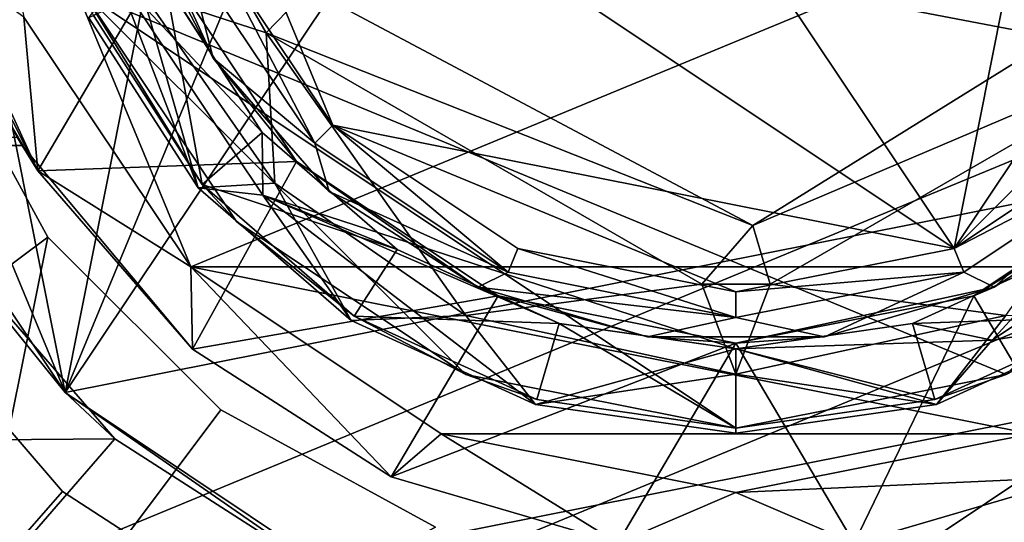
# Model space of a CAD drawing. Units: inches. Extents: x -4.9 to 8.9, y -1 to 1.
# Drawn here: x 3.5 to 4.1, y -0.5 to -0.2 of the extents above; entities that cross this region are included whole.
import ezdxf

# ---------------------------------------------------------------- set-up
doc = ezdxf.new("R2010")
doc.units = ezdxf.units.IN
doc.layers.get('0').update_dxf_attribs({"true_color": 0xc2ced6})

msp = doc.modelspace()

# ---------------------------------------------------------------- linework, layer by layer
for points in [[(3.4916, -0.44542), (3.93703, 0.62992), (3.69596, 0.58197), (3.4916, -0.44542)], [(3.93703, 0.62992), (3.4916, -0.44542), (4.17809, 0.58197), (3.93703, 0.62992)], [(4.76066, -0.32607), (3.31065, 0.62637), (3.0512, 0), (4.76066, -0.32607)], [(4.76066, -0.32607), (3.0512, 0), (3.31065, 0.62637), (4.76066, -0.32607)], [(3.35505, 0.24106), (3.4916, -0.44542), (3.69596, 0.58197), (3.35505, 0.24106)], [(3.4916, -0.44542), (4.519, -0.24106), (4.17809, 0.58197), (3.4916, -0.44542)], [(4.08187, -0.34969), (3.55852, 0), (3.66938, 0.26764), (4.08187, -0.34969)], [(3.66938, 0.26764), (4.20467, 0.26764), (4.08187, -0.34969), (3.66938, 0.26764)], [(4.31553, 0), (4.08187, -0.34969), (4.20467, 0.26764), (4.31553, 0)], [(3.35505, 0.24106), (3.3071, 0), (3.4916, -0.44542), (3.35505, 0.24106)], [(3.0512, 0), (4.82285, 0), (3.31065, -0.62637), (3.0512, 0)], [(4.82285, 0), (4.75542, -0.33899), (3.31065, -0.62637), (4.82285, 0)], [(3.42522, 0), (3.57512, -0.3619), (4.44883, 0), (3.42522, 0)], [(3.57512, -0.3619), (4.29893, -0.3619), (4.44883, 0), (3.57512, -0.3619)], [(4.08187, -0.34969), (4.31553, 0), (4.28672, -0.14485), (4.08187, -0.34969)], [(4.76066, -0.32607), (3.0512, 0), (3.61096, -0.82364), (4.76066, -0.32607)], [(4.76066, -0.32607), (3.61096, -0.82364), (3.0512, 0), (4.76066, -0.32607)], [(3.4916, -0.44542), (3.3071, 0), (3.35505, -0.24106), (3.4916, -0.44542)], [(3.57512, -0.3619), (3.42522, 0), (3.46418, -0.19586), (3.57512, -0.3619)], [(3.66938, -0.26764), (3.58733, -0.14485), (3.55852, 0), (3.66938, -0.26764)], [(3.55852, 0), (4.08187, -0.34969), (3.66938, -0.26764), (3.55852, 0)], [(3.54114, -0.11624), (3.57158, -0.15137), (3.58993, -0.22307), (3.54114, -0.11624)], [(3.55583, -0.15789), (3.54114, -0.11624), (3.58993, -0.22307), (3.55583, -0.15789)], [(3.65733, -0.2797), (3.57158, -0.15137), (3.58733, -0.14485), (3.65733, -0.2797)], [(3.58733, -0.14485), (3.66938, -0.26764), (3.65733, -0.2797), (3.58733, -0.14485)], [(4.08187, -0.34969), (4.28672, -0.14485), (4.20467, -0.26764), (4.08187, -0.34969)], [(3.46418, -0.19586), (3.40817, -0.15529), (3.47334, -0.29799), (3.46418, -0.19586)], [(3.55583, -0.15789), (3.47334, -0.29799), (3.40817, -0.15529), (3.55583, -0.15789)], [(3.42298, -0.19888), (3.40817, -0.15529), (3.47334, -0.29799), (3.42298, -0.19888)], [(3.47334, -0.29799), (3.40817, -0.15529), (3.42298, -0.19888), (3.47334, -0.29799)], [(3.57158, -0.15137), (3.65733, -0.2797), (3.58993, -0.22307), (3.57158, -0.15137)], [(3.47334, -0.29799), (3.55583, -0.15789), (3.64527, -0.29175), (3.47334, -0.29799)], [(3.55583, -0.15789), (3.58993, -0.22307), (3.64527, -0.29175), (3.55583, -0.15789)], [(3.65309, -0.17703), (3.94828, -0.33446), (4.2323, -0.15749), (3.65309, -0.17703)], [(4.249, -0.2063), (4.2323, -0.15749), (3.94828, -0.33446), (4.249, -0.2063)], [(3.60238, -0.16704), (3.54278, -0.17931), (3.62505, -0.2063), (3.60238, -0.16704)], [(3.60238, -0.16705), (3.60238, -0.16704), (3.62505, -0.2063), (3.60238, -0.16705)], [(3.62505, -0.2063), (3.62505, -0.2063), (3.60238, -0.16705), (3.62505, -0.2063)], [(3.65309, -0.17703), (3.60238, -0.16705), (3.62505, -0.2063), (3.65309, -0.17703)], [(3.52647, -0.17006), (3.57997, -0.3094), (3.50726, -0.19627), (3.52647, -0.17006)], [(3.5583, -0.17296), (3.51039, -0.19484), (3.58256, -0.30715), (3.5583, -0.17296)], [(3.6228, -0.31423), (3.52647, -0.17006), (3.6224, -0.27263), (3.6228, -0.31423)], [(3.52647, -0.17006), (3.6228, -0.31423), (3.57997, -0.3094), (3.52647, -0.17006)], [(3.6224, -0.27263), (3.52647, -0.17006), (3.55834, -0.17294), (3.6224, -0.27263)], [(3.6224, -0.27263), (3.55834, -0.17294), (3.5583, -0.17296), (3.6224, -0.27263)], [(3.5583, -0.17296), (3.62237, -0.27266), (3.6224, -0.27263), (3.5583, -0.17296)], [(3.58256, -0.30715), (3.62237, -0.27266), (3.5583, -0.17296), (3.58256, -0.30715)], [(3.75754, -0.43332), (3.60538, -0.33165), (3.50371, -0.17949), (3.75754, -0.43332)], [(3.50371, -0.17949), (3.93703, -0.46902), (3.75754, -0.43332), (3.50371, -0.17949)], [(3.93703, -0.46902), (3.50371, -0.17949), (4.11651, -0.43332), (3.93703, -0.46902)], [(4.11651, -0.43332), (3.50371, -0.17949), (4.37034, -0.17949), (4.11651, -0.43332)], [(3.50371, -0.17949), (3.60538, -0.33165), (3.58256, -0.30715), (3.50371, -0.17949)], [(3.58256, -0.30715), (3.51039, -0.19484), (3.50371, -0.17949), (3.58256, -0.30715)], [(3.57997, -0.3094), (3.54278, -0.17931), (3.50726, -0.19627), (3.57997, -0.3094)], [(3.54278, -0.17931), (3.63078, -0.30625), (3.62505, -0.2063), (3.54278, -0.17931)], [(3.57997, -0.3094), (3.63078, -0.30625), (3.54278, -0.17931), (3.57997, -0.3094)], [(3.94828, -0.33446), (3.65309, -0.17703), (3.62505, -0.2063), (3.94828, -0.33446)], [(3.46418, -0.19586), (3.47334, -0.29799), (3.57512, -0.3619), (3.46418, -0.19586)], [(3.40211, -0.19939), (3.47995, -0.34202), (3.22778, -0.53072), (3.40211, -0.19939)], [(3.47995, -0.34202), (3.40211, -0.19939), (3.22778, -0.53072), (3.47995, -0.34202)], [(3.47995, -0.34202), (3.47995, -0.34202), (3.40211, -0.19939), (3.47995, -0.34202)], [(3.40211, -0.19939), (3.40211, -0.19939), (3.47995, -0.34202), (3.40211, -0.19939)], [(3.45065, -0.25931), (3.42298, -0.19888), (3.47334, -0.29799), (3.45065, -0.25931)], [(3.45065, -0.25931), (3.47334, -0.29799), (3.42298, -0.19888), (3.45065, -0.25931)], [(3.50726, -0.19627), (3.57997, -0.3094), (3.57997, -0.3094), (3.50726, -0.19627)], [(3.57997, -0.3094), (3.50726, -0.19627), (3.50726, -0.19627), (3.57997, -0.3094)], [(3.62505, -0.2063), (3.91436, -0.37333), (3.94828, -0.33446), (3.62505, -0.2063)], [(3.91436, -0.37333), (3.91436, -0.37333), (3.62505, -0.2063), (3.91436, -0.37333)], [(3.62505, -0.2063), (3.62505, -0.2063), (3.91436, -0.37333), (3.62505, -0.2063)], [(3.75772, -0.39424), (3.62505, -0.2063), (3.63078, -0.30625), (3.75772, -0.39424)], [(3.62505, -0.2063), (3.75772, -0.39424), (3.91436, -0.37333), (3.62505, -0.2063)], [(3.94828, -0.33446), (3.95969, -0.37333), (4.249, -0.2063), (3.94828, -0.33446)], [(3.95969, -0.37333), (4.249, -0.2063), (4.249, -0.2063), (3.95969, -0.37333)], [(4.249, -0.2063), (3.95969, -0.37333), (3.95969, -0.37333), (4.249, -0.2063)], [(3.95969, -0.37333), (4.11633, -0.39424), (4.249, -0.2063), (3.95969, -0.37333)], [(3.58993, -0.22307), (3.65733, -0.2797), (3.66683, -0.31182), (3.58993, -0.22307)], [(3.64527, -0.29175), (3.58993, -0.22307), (3.66683, -0.31182), (3.64527, -0.29175)], [(3.35505, -0.24106), (3.4071, -0.34056), (3.4916, -0.44542), (3.35505, -0.24106)], [(4.519, -0.24106), (3.4916, -0.44542), (3.69596, -0.58197), (4.519, -0.24106)], [(3.93703, -0.62992), (4.519, -0.24106), (3.69596, -0.58197), (3.93703, -0.62992)], [(4.519, -0.24106), (3.93703, -0.62992), (4.17809, -0.58197), (4.519, -0.24106)], [(3.45065, -0.25931), (3.47334, -0.29799), (3.45973, -0.27566), (3.45065, -0.25931)], [(3.45973, -0.27566), (3.47334, -0.29799), (3.45065, -0.25931), (3.45973, -0.27566)], [(3.78565, -0.36544), (3.65733, -0.2797), (3.66938, -0.26764), (3.78565, -0.36544)], [(3.79218, -0.34969), (3.66938, -0.26764), (3.93703, -0.3785), (3.79218, -0.34969)], [(3.93703, -0.3785), (3.66938, -0.26764), (4.08187, -0.34969), (3.93703, -0.3785)], [(3.66938, -0.26764), (3.79218, -0.34969), (3.78565, -0.36544), (3.66938, -0.26764)], [(4.08187, -0.34969), (4.20467, -0.26764), (4.21672, -0.2797), (4.08187, -0.34969)], [(3.71193, -0.35026), (3.62237, -0.27266), (3.58256, -0.30715), (3.71193, -0.35026)], [(3.71195, -0.35023), (3.6224, -0.27263), (3.62237, -0.27266), (3.71195, -0.35023)], [(3.62237, -0.27266), (3.71193, -0.35026), (3.71195, -0.35023), (3.62237, -0.27266)], [(3.71195, -0.35023), (3.6228, -0.31423), (3.6224, -0.27263), (3.71195, -0.35023)], [(3.46301, -0.28126), (3.18899, -0.28126), (3.45973, -0.27566), (3.46301, -0.28126)], [(3.45973, -0.27566), (3.18899, -0.28126), (3.46301, -0.28126), (3.45973, -0.27566)], [(3.47334, -0.29799), (3.46301, -0.28126), (3.45973, -0.27566), (3.47334, -0.29799)], [(3.46301, -0.28126), (3.47334, -0.29799), (3.45973, -0.27566), (3.46301, -0.28126)], [(3.66683, -0.31182), (3.65733, -0.2797), (3.78565, -0.36544), (3.66683, -0.31182)], [(4.21672, -0.2797), (4.0884, -0.36544), (4.08187, -0.34969), (4.21672, -0.2797)], [(4.10842, -0.37531), (4.0884, -0.36544), (4.21672, -0.2797), (4.10842, -0.37531)], [(4.21672, -0.2797), (4.20722, -0.31182), (4.10842, -0.37531), (4.21672, -0.2797)], [(3.47334, -0.29799), (3.57608, -0.41656), (3.46301, -0.28126), (3.47334, -0.29799)], [(3.46301, -0.28126), (3.57608, -0.41656), (3.47334, -0.29799), (3.46301, -0.28126)], [(3.57608, -0.41656), (3.57608, -0.41656), (3.46301, -0.28126), (3.57608, -0.41656)], [(3.64527, -0.29175), (3.57608, -0.41656), (3.47334, -0.29799), (3.64527, -0.29175)], [(3.57608, -0.41656), (3.64527, -0.29175), (3.77913, -0.38119), (3.57608, -0.41656)], [(3.76563, -0.37531), (3.77913, -0.38119), (3.64527, -0.29175), (3.76563, -0.37531)], [(3.64527, -0.29175), (3.66683, -0.31182), (3.76563, -0.37531), (3.64527, -0.29175)], [(4.20722, -0.31182), (4.22878, -0.29175), (4.09492, -0.38119), (4.20722, -0.31182)], [(4.16599, -0.50137), (4.09492, -0.38119), (4.22878, -0.29175), (4.16599, -0.50137)], [(3.57512, -0.3619), (3.47334, -0.29799), (3.57608, -0.41656), (3.57512, -0.3619)], [(3.63078, -0.30625), (3.57997, -0.3094), (3.6816, -0.39746), (3.63078, -0.30625)], [(3.60538, -0.33165), (3.68345, -0.39457), (3.58256, -0.30715), (3.60538, -0.33165)], [(3.58256, -0.30715), (3.68345, -0.39457), (3.71193, -0.35026), (3.58256, -0.30715)], [(3.75772, -0.39424), (3.63078, -0.30625), (3.6816, -0.39746), (3.75772, -0.39424)], [(3.57997, -0.3094), (3.6816, -0.39746), (3.6816, -0.39746), (3.57997, -0.3094)], [(3.6816, -0.39746), (3.57997, -0.3094), (3.57997, -0.3094), (3.6816, -0.39746)], [(3.6228, -0.31423), (3.6816, -0.39746), (3.57997, -0.3094), (3.6228, -0.31423)], [(3.78565, -0.36544), (3.76563, -0.37531), (3.66683, -0.31182), (3.78565, -0.36544)], [(4.09492, -0.38119), (4.10842, -0.37531), (4.20722, -0.31182), (4.09492, -0.38119)], [(3.6228, -0.31423), (3.80392, -0.45332), (3.6816, -0.39746), (3.6228, -0.31423)], [(3.93703, -0.41631), (3.6228, -0.31423), (3.81974, -0.39945), (3.93703, -0.41631)], [(3.6228, -0.31423), (3.93703, -0.41631), (3.80392, -0.45332), (3.6228, -0.31423)], [(3.81974, -0.39945), (3.6228, -0.31423), (3.71195, -0.35023), (3.81974, -0.39945)], [(4.10708, -0.41056), (4.25125, -0.31423), (4.19245, -0.39746), (4.10708, -0.41056)], [(4.25125, -0.31423), (4.10708, -0.41056), (4.1621, -0.35023), (4.25125, -0.31423)], [(3.75754, -0.43332), (3.68345, -0.39457), (3.60538, -0.33165), (3.75754, -0.43332)], [(3.31065, -0.62637), (4.75542, -0.33899), (4.27602, -0.8184), (3.31065, -0.62637)], [(3.94828, -0.33446), (3.91436, -0.37333), (3.95969, -0.37333), (3.94828, -0.33446)], [(3.52451, -0.47606), (3.4071, -0.34056), (3.19182, -0.47891), (3.52451, -0.47606)], [(3.47995, -0.34202), (3.40603, -0.70904), (3.22778, -0.53072), (3.47995, -0.34202)], [(3.47995, -0.34202), (3.22778, -0.53072), (3.40603, -0.70904), (3.47995, -0.34202)], [(3.47995, -0.34202), (3.59483, -0.45694), (3.40603, -0.70904), (3.47995, -0.34202)], [(3.59483, -0.45694), (3.47995, -0.34202), (3.40603, -0.70904), (3.59483, -0.45694)], [(3.4916, -0.44542), (3.4071, -0.34056), (3.52451, -0.47606), (3.4916, -0.44542)], [(3.59483, -0.45694), (3.59483, -0.45694), (3.47995, -0.34202), (3.59483, -0.45694)], [(3.47995, -0.34202), (3.47995, -0.34202), (3.59483, -0.45694), (3.47995, -0.34202)], [(3.81972, -0.39949), (3.71193, -0.35026), (3.68345, -0.39457), (3.81972, -0.39949)], [(3.71195, -0.35023), (3.71193, -0.35026), (3.81972, -0.39949), (3.71195, -0.35023)], [(3.81972, -0.39949), (3.81974, -0.39945), (3.71195, -0.35023), (3.81972, -0.39949)], [(3.93703, -0.39555), (3.78565, -0.36544), (3.79218, -0.34969), (3.93703, -0.39555)], [(3.79218, -0.34969), (3.93703, -0.3785), (3.93703, -0.39555), (3.79218, -0.34969)], [(3.93703, -0.3785), (4.08187, -0.34969), (4.0884, -0.36544), (3.93703, -0.3785)], [(4.05431, -0.39945), (4.1621, -0.35023), (4.10708, -0.41056), (4.05431, -0.39945)], [(4.1621, -0.35023), (4.05431, -0.39945), (4.05433, -0.39949), (4.1621, -0.35023)], [(4.05433, -0.39949), (4.16212, -0.35026), (4.1621, -0.35023), (4.05433, -0.39949)], [(4.1906, -0.39457), (4.16212, -0.35026), (4.05433, -0.39949), (4.1906, -0.39457)], [(3.48982, -0.51111), (3.36394, -0.36441), (3.30186, -0.72592), (3.48982, -0.51111)], [(3.36394, -0.36441), (3.48982, -0.51111), (3.30186, -0.72592), (3.36394, -0.36441)], [(3.48982, -0.51111), (3.48982, -0.51111), (3.36394, -0.36441), (3.48982, -0.51111)], [(3.36394, -0.36441), (3.36394, -0.36441), (3.48982, -0.51111), (3.36394, -0.36441)], [(4.13289, -0.47285), (3.57512, -0.3619), (3.74116, -0.47285), (4.13289, -0.47285)], [(4.29893, -0.3619), (3.57512, -0.3619), (4.13289, -0.47285), (4.29893, -0.3619)], [(3.70806, -0.50137), (3.74116, -0.47285), (3.57512, -0.3619), (3.70806, -0.50137)], [(3.57512, -0.3619), (3.57608, -0.41656), (3.70806, -0.50137), (3.57512, -0.3619)], [(3.76563, -0.37531), (3.78565, -0.36544), (3.93703, -0.39555), (3.76563, -0.37531)], [(4.0884, -0.36544), (3.93703, -0.39555), (3.93703, -0.3785), (4.0884, -0.36544)], [(3.99574, -0.4084), (3.93703, -0.39555), (4.0884, -0.36544), (3.99574, -0.4084)], [(4.0884, -0.36544), (4.10842, -0.37531), (3.99574, -0.4084), (4.0884, -0.36544)], [(3.93703, -0.43309), (3.91436, -0.37333), (3.75772, -0.39424), (3.93703, -0.43309)], [(3.93703, -0.39555), (3.87831, -0.4084), (3.76563, -0.37531), (3.93703, -0.39555)], [(3.77913, -0.38119), (3.76563, -0.37531), (3.87831, -0.4084), (3.77913, -0.38119)], [(3.95969, -0.37333), (3.95969, -0.37333), (3.91436, -0.37333), (3.95969, -0.37333)], [(3.91436, -0.37333), (3.91436, -0.37333), (3.95969, -0.37333), (3.91436, -0.37333)], [(3.95969, -0.37333), (3.91436, -0.37333), (3.93703, -0.43309), (3.95969, -0.37333)], [(3.95969, -0.37333), (3.93703, -0.43309), (4.11633, -0.39424), (3.95969, -0.37333)], [(4.10842, -0.37531), (4.09492, -0.38119), (3.93703, -0.4126), (4.10842, -0.37531)], [(3.93703, -0.4126), (3.99574, -0.4084), (4.10842, -0.37531), (3.93703, -0.4126)], [(3.77913, -0.38119), (3.70806, -0.50137), (3.57608, -0.41656), (3.77913, -0.38119)], [(3.70806, -0.50137), (3.77913, -0.38119), (3.93703, -0.4126), (3.70806, -0.50137)], [(3.87831, -0.4084), (3.93703, -0.4126), (3.77913, -0.38119), (3.87831, -0.4084)], [(4.01547, -0.54557), (3.93703, -0.4126), (4.09492, -0.38119), (4.01547, -0.54557)], [(4.09492, -0.38119), (4.16599, -0.50137), (4.01547, -0.54557), (4.09492, -0.38119)], [(3.75772, -0.39424), (3.6816, -0.39746), (3.80392, -0.45332), (3.75772, -0.39424)], [(3.6816, -0.39746), (3.80392, -0.45332), (3.80392, -0.45332), (3.6816, -0.39746)], [(3.80392, -0.45332), (3.6816, -0.39746), (3.6816, -0.39746), (3.80392, -0.45332)], [(3.75754, -0.43332), (3.80489, -0.45002), (3.68345, -0.39457), (3.75754, -0.43332)], [(3.68345, -0.39457), (3.80489, -0.45002), (3.81972, -0.39949), (3.68345, -0.39457)], [(3.80392, -0.45332), (3.93703, -0.43309), (3.75772, -0.39424), (3.80392, -0.45332)], [(3.87831, -0.4084), (3.93703, -0.39555), (3.99574, -0.4084), (3.87831, -0.4084)], [(4.07013, -0.45332), (4.11633, -0.39424), (3.93703, -0.43309), (4.07013, -0.45332)], [(4.05433, -0.39949), (4.06916, -0.45002), (4.1906, -0.39457), (4.05433, -0.39949)], [(4.11651, -0.43332), (4.1906, -0.39457), (4.06916, -0.45002), (4.11651, -0.43332)], [(4.07013, -0.45332), (4.19245, -0.39746), (4.11633, -0.39424), (4.07013, -0.45332)], [(4.19245, -0.39746), (4.19245, -0.39746), (4.07013, -0.45332), (4.19245, -0.39746)], [(4.07013, -0.45332), (4.07013, -0.45332), (4.19245, -0.39746), (4.07013, -0.45332)], [(4.07013, -0.45332), (4.10708, -0.41056), (4.19245, -0.39746), (4.07013, -0.45332)], [(3.81972, -0.39949), (3.80489, -0.45002), (3.93703, -0.46902), (3.81972, -0.39949)], [(3.81974, -0.39945), (3.81972, -0.39949), (3.93703, -0.41636), (3.81974, -0.39945)], [(3.93703, -0.46902), (3.93703, -0.41636), (3.81972, -0.39949), (3.93703, -0.46902)], [(3.93703, -0.41636), (3.93703, -0.41631), (3.81974, -0.39945), (3.93703, -0.41636)], [(4.10708, -0.41056), (3.93703, -0.41631), (4.05431, -0.39945), (4.10708, -0.41056)], [(3.93703, -0.41636), (4.05433, -0.39949), (4.05431, -0.39945), (3.93703, -0.41636)], [(4.05431, -0.39945), (3.93703, -0.41631), (3.93703, -0.41636), (4.05431, -0.39945)], [(4.06916, -0.45002), (4.05433, -0.39949), (3.93703, -0.41636), (4.06916, -0.45002)], [(3.93703, -0.4126), (3.87831, -0.4084), (3.99574, -0.4084), (3.93703, -0.4126)], [(4.07013, -0.45332), (3.93703, -0.41631), (4.10708, -0.41056), (4.07013, -0.45332)], [(3.57608, -0.41656), (3.70806, -0.50137), (3.70806, -0.50137), (3.57608, -0.41656)], [(3.70806, -0.50137), (3.57608, -0.41656), (3.57608, -0.41656), (3.70806, -0.50137)], [(3.93703, -0.4126), (3.85858, -0.54557), (3.70806, -0.50137), (3.93703, -0.4126)], [(3.93703, -0.41631), (3.93703, -0.47246), (3.80392, -0.45332), (3.93703, -0.41631)], [(3.93703, -0.4126), (4.01547, -0.54557), (3.85858, -0.54557), (3.93703, -0.4126)], [(4.07013, -0.45332), (3.93703, -0.47246), (3.93703, -0.41631), (4.07013, -0.45332)], [(3.93703, -0.41636), (3.93703, -0.46902), (4.06916, -0.45002), (3.93703, -0.41636)], [(3.80489, -0.45002), (3.75754, -0.43332), (3.93703, -0.46902), (3.80489, -0.45002)], [(3.93703, -0.47246), (3.93703, -0.43309), (3.80392, -0.45332), (3.93703, -0.47246)], [(4.07013, -0.45332), (3.93703, -0.43309), (3.93703, -0.47246), (4.07013, -0.45332)], [(3.93703, -0.46902), (4.11651, -0.43332), (4.06916, -0.45002), (3.93703, -0.46902)], [(3.67535, -0.573), (3.69596, -0.58197), (3.4916, -0.44542), (3.67535, -0.573)], [(3.4916, -0.44542), (3.52451, -0.47606), (3.67535, -0.573), (3.4916, -0.44542)], [(3.93703, -0.46902), (3.93703, -0.46902), (3.80489, -0.45002), (3.93703, -0.46902)], [(4.06916, -0.45002), (3.93703, -0.46902), (3.93703, -0.46902), (4.06916, -0.45002)], [(3.59483, -0.45694), (3.73742, -0.53484), (3.40603, -0.70904), (3.59483, -0.45694)], [(3.73742, -0.53484), (3.59483, -0.45694), (3.40603, -0.70904), (3.73742, -0.53484)], [(3.73742, -0.53484), (3.73742, -0.53484), (3.59483, -0.45694), (3.73742, -0.53484)], [(3.59483, -0.45694), (3.59483, -0.45694), (3.73742, -0.53484), (3.59483, -0.45694)], [(3.80392, -0.45332), (3.93703, -0.47246), (3.93703, -0.47246), (3.80392, -0.45332)], [(3.93703, -0.47246), (3.80392, -0.45332), (3.80392, -0.45332), (3.93703, -0.47246)], [(4.07013, -0.45332), (4.07013, -0.45332), (3.93703, -0.47246), (4.07013, -0.45332)], [(3.93703, -0.47246), (3.93703, -0.47246), (4.07013, -0.45332), (3.93703, -0.47246)], [(3.19182, -0.47891), (3.35693, -0.66946), (3.52451, -0.47606), (3.19182, -0.47891)], [(3.67535, -0.573), (3.52451, -0.47606), (3.35693, -0.66946), (3.67535, -0.573)], [(3.74116, -0.47285), (3.70806, -0.50137), (3.85858, -0.54557), (3.74116, -0.47285)], [(3.74116, -0.47285), (3.93703, -0.51181), (4.13289, -0.47285), (3.74116, -0.47285)], [(3.85858, -0.54557), (3.93703, -0.51181), (3.74116, -0.47285), (3.85858, -0.54557)], [(4.16599, -0.50137), (4.13289, -0.47285), (3.93703, -0.51181), (4.16599, -0.50137)], [(3.70806, -0.50137), (3.85858, -0.54557), (3.85858, -0.54557), (3.70806, -0.50137)], [(3.85858, -0.54557), (3.70806, -0.50137), (3.70806, -0.50137), (3.85858, -0.54557)], [(3.93703, -0.51181), (4.01547, -0.54557), (4.16599, -0.50137), (3.93703, -0.51181)], [(4.16599, -0.50137), (4.16599, -0.50137), (4.01547, -0.54557), (4.16599, -0.50137)], [(4.01547, -0.54557), (4.01547, -0.54557), (4.16599, -0.50137), (4.01547, -0.54557)], [(3.65193, -0.6164), (3.48982, -0.51111), (3.30186, -0.72592), (3.65193, -0.6164)], [(3.48982, -0.51111), (3.65193, -0.6164), (3.30186, -0.72592), (3.48982, -0.51111)], [(3.65193, -0.6164), (3.65193, -0.6164), (3.48982, -0.51111), (3.65193, -0.6164)], [(3.48982, -0.51111), (3.48982, -0.51111), (3.65193, -0.6164), (3.48982, -0.51111)], [(3.93703, -0.51181), (3.85858, -0.54557), (4.01547, -0.54557), (3.93703, -0.51181)]]:
    msp.add_lwpolyline(points)

doc.saveas('drawing.dxf')
